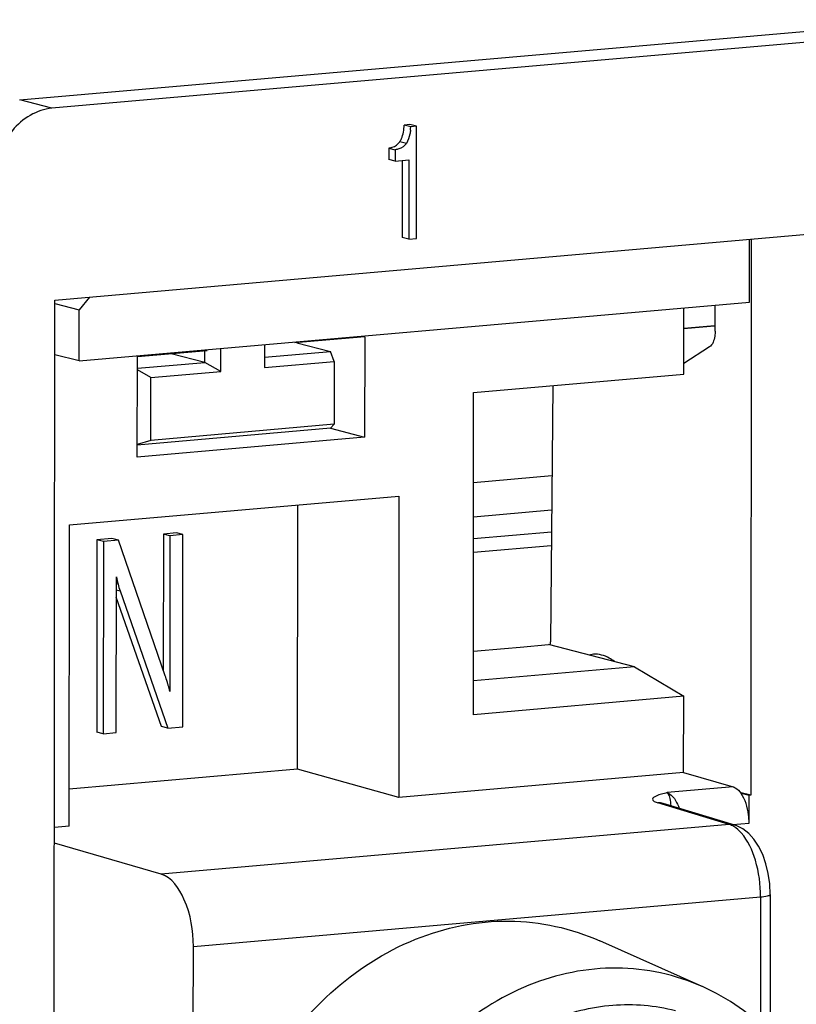
# Model space of a CAD drawing. Units: millimetres. Extents: x 0 to 1189, y 0 to 841.
# Drawn here: x 97 to 101, y 499 to 503 of the extents above; entities that cross this region are included whole.
import ezdxf

# ---------------------------------------------------------------- set-up
doc = ezdxf.new("R2010")
doc.units = ezdxf.units.MM
doc.header["$LTSCALE"] = 65.395
doc.layers.get('0').update_dxf_attribs({"linetype": 'CONTINUOUS'})
doc.layers.add('1', color=7, linetype='CONTINUOUS')

msp = doc.modelspace()

# ---------------------------------------------------------------- linework, layer by layer
at = {"color": 7, "linetype": 'CONTINUOUS'}
for p, q in [((100.46701, 501.77641), (100.4672, 502.06777)), ((100.47497, 502.06845), (100.47324, 499.49336)), ((97.40857, 501.80017), (97.36134, 501.74195)), ((97.24846, 501.77099), (97.36134, 501.74195)), ((97.36118, 501.50468), (100.46701, 501.77641)), ((100.16333, 501.44353), (100.16354, 501.74986)), ((100.30778, 501.64326), (100.30786, 501.76249)), ((97.36118, 501.50468), (97.36134, 501.74195)), ((100.16348, 501.65676), (100.30552, 501.66919)), ((98.68436, 501.61676), (98.36084, 501.58845)), ((98.68436, 501.61676), (98.68405, 501.15117)), ((100.28145, 501.56938), (100.16337, 501.49215)), ((97.36118, 501.50468), (97.2483, 501.53372)), ((97.6307, 501.05901), (97.63102, 501.5246)), ((97.63102, 501.5246), (97.95454, 501.55291)), ((99.18901, 501.35828), (100.16333, 501.44353)), ((99.55595, 501.39039), (99.54454, 500.20428)), ((99.18801, 499.86675), (99.18901, 501.35828)), ((98.52617, 501.19364), (98.68405, 501.15117)), ((98.68405, 501.15117), (97.6307, 501.05901)), ((97.31602, 500.74526), (98.84306, 500.87886)), ((98.37348, 499.61512), (98.3743, 500.83785)), ((98.84306, 500.87886), (98.84212, 499.48371)), ((97.31509, 499.35011), (97.31602, 500.74526)), ((97.75132, 500.70297), (97.7509, 500.07338)), ((97.81173, 500.70826), (97.75132, 500.70297)), ((97.78166, 500.69517), (97.75132, 500.70297)), ((97.84207, 500.70045), (97.78166, 500.69517)), ((97.84207, 500.70045), (97.81173, 500.70826)), ((97.84147, 499.81069), (97.84207, 500.70045)), ((97.44327, 500.67602), (97.44267, 499.78626)), ((97.51253, 500.68208), (97.44327, 500.67602)), ((97.47361, 500.66822), (97.44327, 500.67602)), ((97.47361, 500.66822), (97.47301, 499.77845)), ((97.54287, 500.67428), (97.47361, 500.66822)), ((97.54287, 500.67428), (97.51253, 500.68208)), ((97.76004, 500.04698), (97.54287, 500.67428)), ((97.78166, 500.69517), (97.78118, 499.97393)), ((97.5331, 499.78371), (97.53359, 500.50494)), ((97.54147, 500.47121), (97.53357, 500.47324)), ((97.53355, 500.4451), (97.55094, 500.44062)), ((97.55094, 500.44062), (97.77284, 499.80468)), ((97.7425, 499.81249), (97.53352, 500.41138)), ((99.18821, 500.1609), (99.33142, 500.17343)), ((99.33142, 500.17343), (99.40475, 500.17994)), ((99.40475, 500.17994), (99.5364, 500.19146)), ((99.93484, 500.08897), (99.5364, 500.19146)), ((99.74385, 500.1462), (99.72488, 500.14297)), ((99.75139, 500.1469), (99.74363, 500.14622)), ((99.93484, 500.08897), (99.18812, 500.02364)), ((99.93484, 500.08897), (100.16233, 499.95199)), ((100.16233, 499.95199), (99.18801, 499.86675)), ((100.1621, 499.5992), (100.16233, 499.95199)), ((97.77284, 499.80468), (97.7425, 499.81249)), ((97.77284, 499.80468), (97.84147, 499.81069)), ((97.47301, 499.77845), (97.44267, 499.78626)), ((97.47301, 499.77845), (97.5331, 499.78371)), ((98.37348, 499.61512), (97.3152, 499.52254)), ((98.84212, 499.48371), (98.37348, 499.61512)), ((100.1621, 499.5992), (98.84212, 499.48371)), ((100.1621, 499.5992), (100.39097, 499.53251)), ((100.46548, 499.49268), (100.42827, 499.50225)), ((100.47324, 499.49336), (100.42891, 499.50476)), ((100.46539, 499.36507), (100.46548, 499.49268)), ((100.47324, 499.49336), (100.46548, 499.49268)), ((100.06789, 499.45549), (100.06563, 499.45624)), ((100.39843, 499.35535), (100.06788, 499.45551)), ((97.31509, 499.35011), (97.24683, 499.34414)), ((100.40771, 499.35218), (100.39843, 499.35534)), ((97.74155, 499.12781), (97.24678, 499.27196)), ((100.56325, 499.03452), (100.56282, 498.39037)), ((97.88996, 498.12715), (97.8904, 498.79292)), ((100.24849, 498.60769), (99.77327, 498.81961))]:
    msp.add_line(p, q, dxfattribs=at)
at = {"color": 9, "linetype": 'CONTINUOUS'}
for p, q in [((100.16347, 501.65448), (100.30571, 501.66692)), ((99.55193, 500.97234), (99.18873, 500.94056)), ((99.5504, 500.81349), (99.18863, 500.78184)), ((99.18856, 500.68176), (99.54944, 500.71333)), ((99.18852, 500.6186), (99.54883, 500.65012)), ((100.39097, 499.53251), (100.08546, 499.50578)), ((100.37301, 499.35803), (100.04263, 499.45813)), ((100.37301, 499.35803), (97.74155, 499.12781)), ((100.38854, 499.35835), (100.46539, 499.36507)), ((97.8904, 498.79292), (100.51876, 499.02287)), ((100.51876, 499.02287), (100.51836, 498.43169))]:
    msp.add_line(p, q, dxfattribs=at)
at = {"color": 7, "linetype": 'CONTINUOUS'}
msp.add_lwpolyline([(100.56323, 499.03454), (100.56089, 499.08395), (100.55421, 499.13101), (100.54321, 499.17678), (100.52816, 499.21944), (100.50952, 499.2576), (100.48784, 499.29021), (100.46337, 499.31705), (100.43648, 499.3378), (100.40771, 499.35218)], dxfattribs=at)
for centre, radius, start, end in [((98.34017, 500.67563), 0.82445, 191.94833, 194.3564), ((99.26681, 500.20692), 0.27774, 356.3855, 359.45592), ((96.92501, 499.75129), 0.88583, 19.05515, 19.49945), ((97.07691, 499.80277), 0.72545, 16.45118, 19.12861), ((97.32409, 499.87637), 0.46755, 15.64935, 16.37926)]:
    msp.add_arc(centre, radius, start, end, dxfattribs=at)
for points, knots in [([(100.30778, 501.64326), (100.30778, 501.6351), (100.3059, 501.60926), (100.29685, 501.57945), (100.28145, 501.56938)], [0, 0, 0, 0, 0.3072589, 1, 1, 1, 1]), ([(99.8414, 500.113), (99.8338, 500.11889), (99.8051, 500.1384), (99.76893, 500.14837), (99.74384, 500.14623)], [0, 0, 0, 0, 0.2763519, 1, 1, 1, 1]), ([(100.39097, 499.53251), (100.39435, 499.53153), (100.40935, 499.52507), (100.42096, 499.5126), (100.42827, 499.50225)], [0, 0, 0, 0, 0.2176594, 1, 1, 1, 1]), ([(100.46539, 499.36507), (100.4654, 499.37797), (100.46218, 499.42541), (100.44836, 499.47381), (100.42827, 499.50225)], [0, 0, 0, 0, 0.2703461, 1, 1, 1, 1]), ([(97.8904, 498.79292), (97.89045, 498.86736), (97.87127, 498.99059), (97.79168, 499.1132), (97.74155, 499.12781)], [0, 0, 0, 0, 0.5877212, 1, 1, 1, 1]), ([(98.2222, 498.19499), (98.30254, 498.33695), (98.50249, 498.59239), (98.90104, 498.85019), (99.34869, 498.94161), (99.64232, 498.87799), (99.77328, 498.81958)], [0, 0, 0, 0, 0.2680069, 0.5226905, 0.764388, 1, 1, 1, 1]), ([(100.65897, 498.28501), (100.63139, 498.31997), (100.51546, 498.45102), (100.36785, 498.55438), (100.24885, 498.60752)], [0, 0, 0, 0, 0.2546447, 1, 1, 1, 1]), ([(99.05013, 498.05342), (99.17388, 498.22425), (99.4277, 498.43835), (99.82891, 498.53769), (100.02959, 498.52115), (100.12363, 498.49693)], [0, 0, 0, 0, 0.5171904, 0.7619008, 1, 1, 1, 1])]:
    msp.add_open_spline(points, degree=3, knots=knots, dxfattribs=at)
for points in [[(97.54147, 500.47121), (97.5443, 500.46096), (97.54714, 500.45065), (97.55136, 500.44089)], [(97.78118, 499.97393), (97.77929, 499.98354), (97.77694, 499.99307), (97.7743, 500.0025)]]:
    msp.add_open_spline(points, degree=3, dxfattribs=at)
at = {"color": 9, "linetype": 'CONTINUOUS'}
for points, knots in [([(100.08546, 499.50578), (100.07692, 499.50348), (100.05897, 499.4984), (100.03747, 499.49237), (100.00498, 499.47392), (100.03269, 499.46114), (100.04263, 499.45813)], [0, 0, 0, 0, 0.2483568, 0.5047177, 0.7084173, 1, 1, 1, 1]), ([(100.08546, 499.50578), (100.08913, 499.50464), (100.10571, 499.49655), (100.11754, 499.4813), (100.12493, 499.46896)], [0, 0, 0, 0, 0.2108455, 1, 1, 1, 1]), ([(100.08546, 499.50578), (100.0868, 499.50454), (100.0931, 499.49654), (100.09609, 499.48654), (100.09793, 499.4785)], [0, 0, 0, 0, 0.1813949, 1, 1, 1, 1]), ([(100.51876, 499.02287), (100.5188, 499.07999), (100.50446, 499.18444), (100.46061, 499.28364), (100.42904, 499.31913)], [0, 0, 0, 0, 0.5459077, 1, 1, 1, 1]), ([(100.51876, 499.02287), (100.52968, 499.02383), (100.54135, 499.02603), (100.56323, 499.02998), (100.56315, 499.03452)], [0, 0, 0, 0, 0.706896, 1, 1, 1, 1]), ([(100.24849, 498.60767), (100.12527, 498.66261), (99.84895, 498.72237), (99.42783, 498.63584), (99.05318, 498.39261), (98.86552, 498.15182), (98.79022, 498.01806)], [0, 0, 0, 0, 0.2355726, 0.4772585, 0.7319656, 1, 1, 1, 1])]:
    msp.add_open_spline(points, degree=3, knots=knots, dxfattribs=at)
for points in [[(100.09793, 499.4785), (100.10041, 499.46764), (100.10147, 499.45646), (100.10202, 499.44533)], [(100.12493, 499.46896), (100.13156, 499.45789), (100.13678, 499.44594), (100.14096, 499.43374)], [(100.06785, 499.45551), (100.05976, 499.45795), (100.05105, 499.45884), (100.04263, 499.45813)], [(100.39823, 499.35531), (100.39014, 499.35778), (100.38144, 499.35873), (100.37301, 499.35803)], [(100.3946, 499.34839), (100.38783, 499.35242), (100.38057, 499.35577), (100.37302, 499.35803)], [(100.42904, 499.31913), (100.41903, 499.33039), (100.40754, 499.34069), (100.3946, 499.34839)]]:
    msp.add_open_spline(points, degree=3, dxfattribs=at)
at = {"layer": '1', "color": 7, "linetype": 'CONTINUOUS'}
for p, q in [((97.08574, 502.71302), (101.62421, 503.11009)), ((101.62642, 503.0589), (97.23479, 502.67468)), ((98.89393, 502.59898), (98.86736, 502.59665)), ((98.8977, 502.58885), (98.86736, 502.59665)), ((98.92427, 502.59117), (98.89393, 502.59898)), ((98.92427, 502.59117), (98.8977, 502.58885)), ((98.92392, 502.07218), (98.92427, 502.59117)), ((98.79556, 502.49071), (98.79553, 502.43816)), ((98.79556, 502.49071), (98.8259, 502.48291)), ((98.8259, 502.48291), (98.82587, 502.43035)), ((98.82587, 502.43035), (98.79553, 502.43816)), ((98.82587, 502.43035), (98.88868, 502.43585)), ((98.85833, 502.43319), (98.85809, 502.07687)), ((98.88868, 502.43585), (98.88843, 502.06907)), ((97.24847, 501.78616), (101.62582, 502.16913)), ((98.88843, 502.06907), (98.85809, 502.07687)), ((98.88843, 502.06907), (98.92392, 502.07218)), ((97.2444, 495.70611), (97.24847, 501.78616)), ((98.22002, 501.57982), (98.21995, 501.47408)), ((98.36965, 501.58923), (98.52624, 501.54895)), ((97.9439, 501.498), (97.78731, 501.53828)), ((97.9439, 501.498), (97.94394, 501.55291)), ((98.01765, 501.45638), (98.01772, 501.56212)), ((98.21998, 501.52215), (98.52624, 501.54895)), ((98.54347, 501.50238), (98.52624, 501.54895)), ((97.63098, 501.47062), (97.9439, 501.498)), ((98.01765, 501.45638), (97.9439, 501.498)), ((98.21995, 501.47408), (98.54347, 501.50238)), ((98.54347, 501.50238), (98.54328, 501.21125)), ((97.69413, 501.42807), (97.63098, 501.46371)), ((97.69393, 501.13694), (97.69413, 501.42807)), ((97.69413, 501.42807), (98.01765, 501.45638)), ((98.54328, 501.21125), (97.69393, 501.13694)), ((98.54328, 501.21125), (98.526, 501.19304)), ((98.526, 501.19304), (97.63074, 501.11472)), ((97.69393, 501.13694), (97.63074, 501.11711))]:
    msp.add_line(p, q, dxfattribs=at)
at = {"layer": '1', "color": 9, "linetype": 'CONTINUOUS'}
for p, q in [((97.23479, 502.67468), (97.08574, 502.71302)), ((98.87734, 502.51205), (98.847, 502.51985))]:
    msp.add_line(p, q, dxfattribs=at)
at = {"layer": '1', "color": 7, "linetype": 'CONTINUOUS'}
msp.add_arc((98.5982, 502.60646), 0.30001, 353.71357, 356.63514, dxfattribs=at)
for points, knots in [([(97.23479, 502.67468), (97.16506, 502.66858), (97.0246, 502.58303), (96.97583, 502.43188), (96.97578, 502.35545)], [0, 0, 0, 0, 0.4780375, 1, 1, 1, 1]), ([(98.847, 502.51985), (98.85006, 502.52435), (98.8625, 502.54816), (98.86609, 502.57545), (98.86736, 502.59665)], [0, 0, 0, 0, 0.203688, 1, 1, 1, 1]), ([(98.89641, 502.57361), (98.89571, 502.56729), (98.89257, 502.54602), (98.8859, 502.52464), (98.87734, 502.51205)], [0, 0, 0, 0, 0.2947307, 1, 1, 1, 1]), ([(98.79556, 502.49071), (98.80098, 502.4913), (98.82077, 502.49488), (98.83878, 502.50775), (98.847, 502.51985)], [0, 0, 0, 0, 0.2713111, 1, 1, 1, 1]), ([(98.87734, 502.51205), (98.86912, 502.49995), (98.85111, 502.48707), (98.83132, 502.48349), (98.8259, 502.48291)], [0, 0, 0, 0, 0.7286889, 1, 1, 1, 1])]:
    msp.add_open_spline(points, degree=3, knots=knots, dxfattribs=at)

doc.saveas('drawing.dxf')
